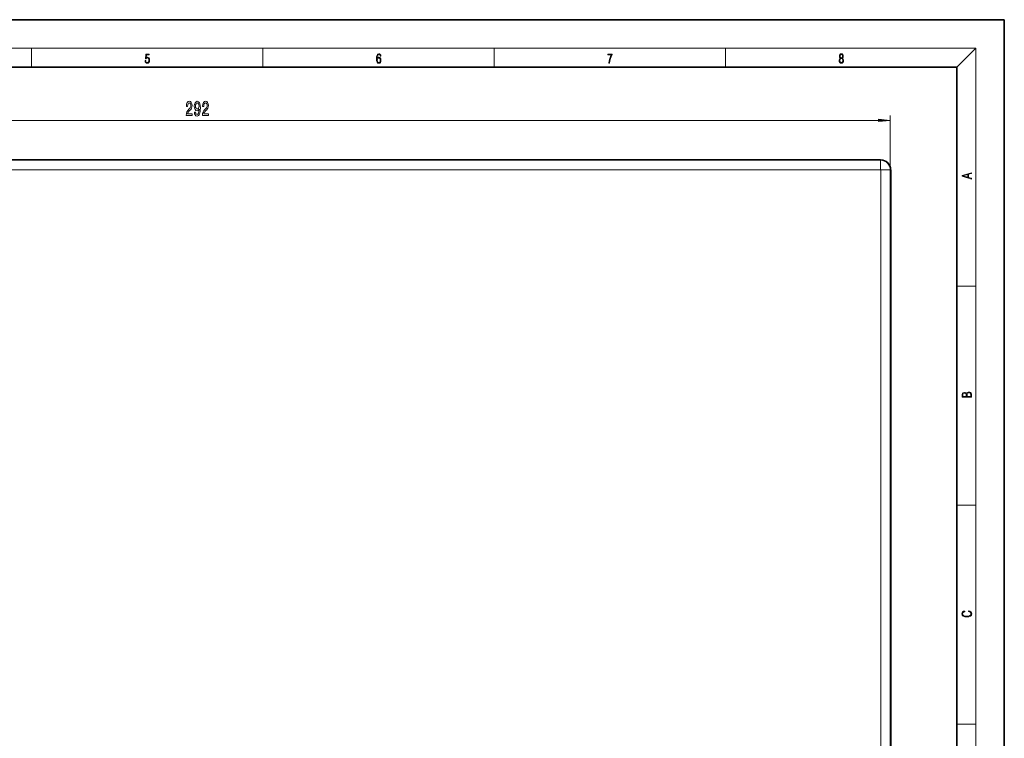
# Model space of a CAD drawing. Extents: x 0 to 420, y 0 to 297.
# Drawn here: x 212 to 420, y 146 to 297 of the extents above; entities that cross this region are included whole.
import ezdxf

# ---------------------------------------------------------------- set-up
doc = ezdxf.new("R2010")
doc.units = 0

msp = doc.modelspace()

# ---------------------------------------------------------------- linework, layer by layer
at = {"color": 7, "lineweight": 35}
for p, q in [((420, 297), (210, 297)), ((420, 0), (420, 297)), ((410, 287), (20, 287)), ((410, 10), (410, 287)), ((105.94, 267.45), (393.94, 267.45)), ((396.06, 57.34), (396.06, 265.34))]:
    msp.add_line(p, q, dxfattribs=at)
at = {"color": 7, "lineweight": 13}
for p, q in [((16, 291), (414, 291)), ((215, 287), (215, 291)), ((263.75, 287), (263.75, 291)), ((312.5, 287), (312.5, 291)), ((361.25, 287), (361.25, 291)), ((410, 287), (414, 291)), ((414, 6), (414, 291)), ((395.98, 265.34), (395.98, 276.78)), ((106.4, 275.78), (393.49, 275.78)), ((393.94, 267.37), (105.94, 267.37)), ((393.94, 267.37), (393.94, 267.45)), ((393.94, 265.37), (393.94, 267.37)), ((393.94, 265.37), (105.94, 265.37)), ((393.98, 265.34), (395.98, 265.34)), ((393.98, 57.34), (393.98, 265.34)), ((395.98, 265.34), (396.06, 265.34)), ((395.98, 57.34), (395.98, 265.34)), ((410, 240.83), (414, 240.83)), ((410, 194.67), (414, 194.67)), ((410, 148.5), (414, 148.5))]:
    msp.add_line(p, q, dxfattribs=at)
for points in [[(238.93, 288.38), (238.97, 288.14), (239.07, 287.97), (239.21, 287.86), (239.4, 287.82), (239.59, 287.87), (239.74, 287.99), (239.84, 288.19), (239.87, 288.47), (239.84, 288.73), (239.74, 288.93), (239.6, 289.06), (239.41, 289.11), (239.24, 289.08), (239.12, 288.98), (239.19, 289.62), (239.8, 289.62), (239.8, 289.76), (239.09, 289.76), (238.98, 288.77), (239.09, 288.77), (239.21, 288.91), (239.39, 288.96), (239.53, 288.93), (239.64, 288.83), (239.7, 288.67), (239.73, 288.46), (239.7, 288.25), (239.64, 288.1), (239.53, 288), (239.4, 287.97), (239.26, 287.99), (239.16, 288.08), (239.09, 288.21), (239.07, 288.38)], [(287.83, 288.81), (287.86, 289.18), (287.93, 289.45), (288.05, 289.62), (288.21, 289.67), (288.32, 289.65), (288.4, 289.58), (288.46, 289.47), (288.49, 289.33), (288.62, 289.33), (288.58, 289.53), (288.5, 289.69), (288.37, 289.79), (288.22, 289.82), (287.99, 289.75), (287.9, 289.66), (287.82, 289.54), (287.72, 289.2), (287.69, 288.98), (287.69, 288.73), (287.72, 288.33), (287.81, 288.05), (287.97, 287.87), (288.19, 287.82), (288.37, 287.87), (288.51, 287.99), (288.6, 288.19), (288.64, 288.46), (288.61, 288.73), (288.52, 288.93), (288.38, 289.06), (288.2, 289.1), (288.08, 289.08), (287.97, 289.03), (287.89, 288.93)], [(287.86, 288.48), (287.88, 288.67), (287.95, 288.82), (288.05, 288.92), (288.18, 288.96), (288.31, 288.92), (288.41, 288.82), (288.47, 288.66), (288.5, 288.45), (288.47, 288.24), (288.41, 288.09), (288.31, 288), (288.18, 287.97), (288.04, 288), (287.94, 288.1), (287.88, 288.26)], [(336.67, 287.87), (336.81, 287.87), (336.89, 288.35), (337.01, 288.79), (337.17, 289.2), (337.38, 289.59), (337.38, 289.76), (336.48, 289.76), (336.48, 289.6), (337.24, 289.6), (337.03, 289.21), (336.87, 288.79), (336.74, 288.35)], [(385.44, 288.9), (385.33, 288.82), (385.25, 288.71), (385.2, 288.57), (385.19, 288.41), (385.22, 288.16), (385.31, 287.98), (385.46, 287.86), (385.66, 287.82), (385.85, 287.86), (386, 287.98), (386.1, 288.16), (386.13, 288.41), (386.11, 288.57), (386.06, 288.71), (385.98, 288.82), (385.88, 288.9), (386.02, 289.08), (386.07, 289.32), (386.05, 289.52), (385.96, 289.68), (385.83, 289.78), (385.66, 289.82), (385.48, 289.78), (385.35, 289.68), (385.27, 289.52), (385.24, 289.32), (385.29, 289.08)], [(385.33, 288.4), (385.35, 288.58), (385.41, 288.71), (385.52, 288.79), (385.66, 288.82), (385.8, 288.79), (385.9, 288.71), (385.96, 288.58), (385.99, 288.41), (385.96, 288.23), (385.9, 288.09), (385.79, 288), (385.66, 287.97), (385.52, 288), (385.42, 288.09), (385.35, 288.23)], [(385.38, 289.31), (385.4, 289.46), (385.45, 289.57), (385.54, 289.64), (385.66, 289.67), (385.77, 289.64), (385.86, 289.57), (385.91, 289.46), (385.93, 289.31), (385.91, 289.17), (385.86, 289.06), (385.77, 288.99), (385.66, 288.97), (385.54, 288.99), (385.45, 289.06), (385.4, 289.17)], [(247.6, 276.78), (248.84, 276.78), (248.84, 277.15), (247.86, 277.15), (247.91, 277.35), (248.01, 277.52), (248.29, 277.83), (248.45, 277.96), (248.62, 278.14), (248.74, 278.36), (248.81, 278.62), (248.84, 278.91), (248.79, 279.27), (248.67, 279.55), (248.48, 279.74), (248.24, 279.8), (247.99, 279.73), (247.8, 279.52), (247.68, 279.2), (247.64, 278.77), (247.64, 278.71), (247.88, 278.71), (247.88, 278.75), (247.9, 279.04), (247.97, 279.26), (248.08, 279.39), (248.23, 279.44), (248.38, 279.4), (248.49, 279.29), (248.56, 279.12), (248.59, 278.91), (248.57, 278.71), (248.52, 278.54), (248.44, 278.4), (248.32, 278.27), (248.17, 278.13), (247.92, 277.86), (247.74, 277.57), (247.63, 277.23), (247.6, 276.79)], [(249.32, 277.52), (249.36, 277.18), (249.47, 276.92), (249.65, 276.75), (249.88, 276.69), (250.03, 276.72), (250.17, 276.8), (250.29, 276.93), (250.39, 277.12), (250.46, 277.36), (250.52, 277.66), (250.56, 277.99), (250.57, 278.38), (250.52, 278.99), (250.4, 279.44), (250.19, 279.71), (249.92, 279.8), (249.66, 279.72), (249.47, 279.51), (249.35, 279.2), (249.3, 278.79), (249.35, 278.38), (249.47, 278.06), (249.65, 277.86), (249.88, 277.8), (250.12, 277.88), (250.31, 278.13), (250.27, 277.65), (250.18, 277.31), (250.06, 277.11), (249.88, 277.04), (249.75, 277.07), (249.65, 277.17), (249.59, 277.32), (249.56, 277.52)], [(249.56, 278.8), (249.58, 279.07), (249.66, 279.28), (249.77, 279.41), (249.92, 279.46), (250.07, 279.41), (250.19, 279.28), (250.26, 279.07), (250.29, 278.8), (250.26, 278.53), (250.19, 278.33), (250.07, 278.2), (249.91, 278.16), (249.77, 278.2), (249.66, 278.33), (249.58, 278.52)], [(251.02, 276.78), (252.26, 276.78), (252.26, 277.15), (251.28, 277.15), (251.34, 277.35), (251.43, 277.52), (251.72, 277.83), (251.87, 277.96), (252.04, 278.14), (252.16, 278.36), (252.23, 278.62), (252.26, 278.91), (252.21, 279.27), (252.09, 279.55), (251.91, 279.74), (251.66, 279.8), (251.42, 279.73), (251.23, 279.52), (251.1, 279.2), (251.06, 278.77), (251.06, 278.71), (251.3, 278.71), (251.3, 278.75), (251.32, 279.04), (251.39, 279.26), (251.5, 279.39), (251.65, 279.44), (251.8, 279.4), (251.91, 279.29), (251.99, 279.12), (252.01, 278.91), (251.99, 278.71), (251.94, 278.54), (251.86, 278.4), (251.75, 278.27), (251.59, 278.13), (251.34, 277.86), (251.16, 277.57), (251.06, 277.23), (251.02, 276.79)], [(393.49, 275.56), (395.98, 275.78), (393.49, 276)], [(413.09, 263.42), (413.09, 263.57), (412.48, 263.74), (412.48, 264.41), (413.09, 264.58), (413.09, 264.73), (411.09, 264.16), (411.09, 263.99)], [(412.32, 263.78), (411.29, 264.07), (412.32, 264.37)], [(413.09, 217.41), (413.09, 217.82), (413.09, 218.09), (413.05, 218.26), (412.97, 218.35), (412.86, 218.43), (412.72, 218.47), (412.55, 218.49), (412.37, 218.47), (412.21, 218.41), (412.1, 218.32), (412.04, 218.2), (411.97, 218.29), (411.87, 218.36), (411.75, 218.41), (411.6, 218.42), (411.35, 218.37), (411.17, 218.24), (411.11, 218.09), (411.09, 217.9), (411.09, 217.41)], [(411.26, 217.88), (411.27, 218.06), (411.33, 218.18), (411.44, 218.26), (411.62, 218.28), (411.8, 218.25), (411.9, 218.18), (411.96, 218.05), (411.97, 217.87), (411.97, 217.55), (411.26, 217.55)], [(412.93, 217.55), (412.14, 217.55), (412.14, 217.96), (412.17, 218.13), (412.24, 218.25), (412.37, 218.32), (412.54, 218.35), (412.73, 218.32), (412.85, 218.25), (412.91, 218.13), (412.93, 217.95)], [(412.44, 172.23), (412.67, 172.19), (412.84, 172.1), (412.95, 171.96), (412.98, 171.78), (412.93, 171.56), (412.75, 171.4), (412.47, 171.3), (412.09, 171.26), (411.71, 171.3), (411.43, 171.4), (411.26, 171.56), (411.2, 171.78), (411.24, 171.95), (411.33, 172.08), (411.48, 172.18), (411.68, 172.22), (411.68, 172.36), (411.42, 172.31), (411.22, 172.19), (411.09, 172.01), (411.04, 171.78), (411.11, 171.5), (411.2, 171.39), (411.32, 171.3), (411.65, 171.16), (411.85, 171.13), (412.09, 171.12), (412.33, 171.13), (412.54, 171.16), (412.87, 171.29), (413.08, 171.5), (413.15, 171.77), (413.1, 172.01), (412.96, 172.2), (412.74, 172.32), (412.44, 172.37)]]:
    msp.add_lwpolyline(points, close=True, dxfattribs=at)
at = {"color": 7, "lineweight": 35}
msp.add_arc((393.94, 265.34), 2.11, 0, 90, dxfattribs=at)
at = {"color": 7, "lineweight": 13}
for radius, end in [(2.03, 90), (0.0346, 90.0004)]:
    msp.add_arc((393.94, 265.34), radius, 0, end, dxfattribs=at)
msp.add_solid([(393.49, 275.56), (395.98, 275.78), (393.49, 275.56), (393.49, 276)], dxfattribs=at)

doc.saveas('drawing.dxf')
